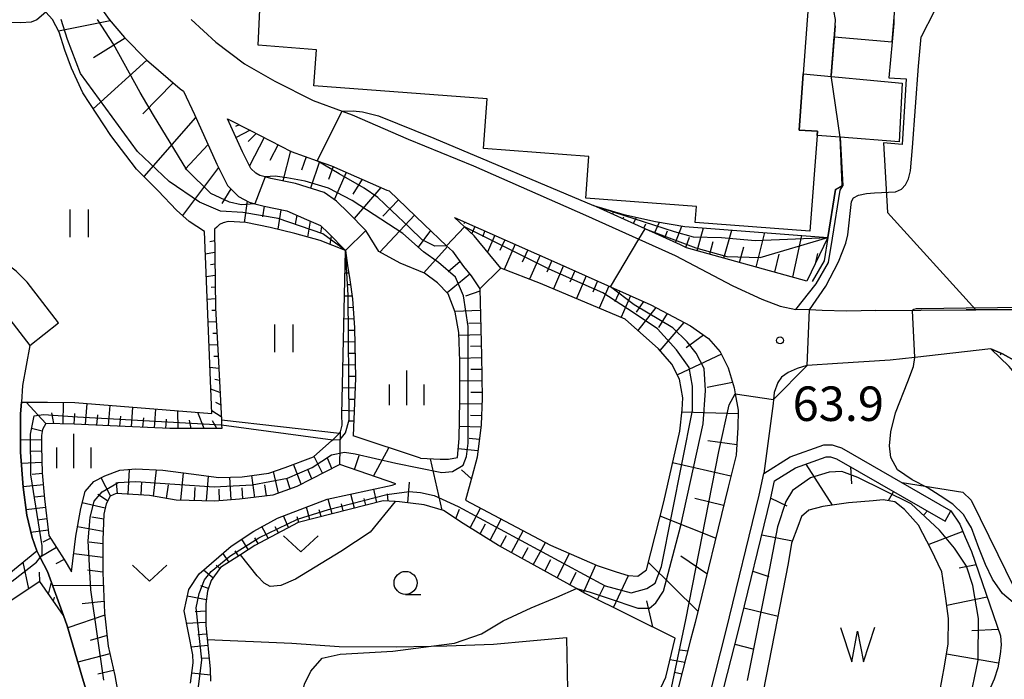
# Model space of a CAD drawing. Extents: x -24000 to -22000, y 90000 to 91500.
# Drawn here: x -22337 to -22230, y 90301 to 90373 of the extents above; entities that cross this region are included whole.
import ezdxf

# ---------------------------------------------------------------- set-up
doc = ezdxf.new("R2010")
doc.units = 0
for name, color, linetype in [('2101000', 7, 'Continuous'), ('2101001', 7, 'Continuous'), ('3002000', 5, 'Continuous'), ('3003000', 7, 'Continuous'), ('5102000', 4, 'Continuous'), ('5105000', 4, 'Continuous'), ('5105990', 5, 'Continuous'), ('6101110', 6, 'Continuous'), ('6101121', 6, 'Continuous'), ('6101990', 6, 'Continuous'), ('6110000', 1, 'Continuous'), ('6130000', 3, 'Continuous'), ('6201000', 6, 'Continuous'), ('6301000', 3, 'Continuous'), ('6311000', 3, 'Continuous'), ('6313000', 3, 'Continuous'), ('6331000', 2, 'Continuous'), ('6334000', 2, 'Continuous'), ('7101000', 4, 'Continuous'), ('7101001', 8, 'Continuous'), ('7102000', 2, 'Continuous'), ('7102001', 8, 'Continuous'), ('7312000', 4, 'Continuous')]:
    doc.layers.add(name, color=color, linetype=linetype)
doc.styles.add('Dm_Anotation', font='txt.shx', dxfattribs={"bigfont": 'PSCDM.shx'})

# ---------------------------------------------------------------- blocks, each defined once
blk = doc.blocks.new('510500')
at = {"layer": '5105990'}
for p, q in [((-0.742, 0.562), (-0.238, -0.938)), ((0.258, -0.935), (0.762, 0.568)), ((-0.238, -0.938), (0.007, 0.393)), ((0.007, 0.393), (0.258, -0.935))]:
    blk.add_line(p, q, dxfattribs=at)
blk = doc.blocks.new('631100')
at = {"layer": '6311000'}
for points in [[(-0.4, 0.6), (-0.4, -0.6)], [(0.4, 0.6), (0.4, -0.6)]]:
    blk.add_lwpolyline(points, dxfattribs=at)
blk = doc.blocks.new('631300')
at = {"layer": '6313000'}
blk.add_lwpolyline([(0.75, 0.35), (0, -0.35), (-0.75, 0.35)], dxfattribs=at)
blk = doc.blocks.new('633100')
at = {"layer": '6331000'}
blk.add_lwpolyline([(0, -0.5), (0.67, -0.5)], dxfattribs=at)
blk.add_circle((0, 0), 0.5, dxfattribs=at)
blk = doc.blocks.new('633400')
at = {"layer": '6334000'}
for points in [[(0, -0.75), (0, 0.75)], [(-0.75, -0.75), (-0.75, 0.15)], [(0.75, -0.75), (0.75, 0.15)]]:
    blk.add_lwpolyline(points, dxfattribs=at)
blk = doc.blocks.new('731200')
at = {"layer": '7312000'}
blk.add_circle((0, 0), 0.15, dxfattribs=at)

msp = doc.modelspace()

# ---------------------------------------------------------------- linework, layer by layer
at = {"layer": '2101000', "flags": 128}
for points in [[(-22332.61, 90339.92), (-22336.05, 90344.32), (-22337.24, 90345.54), (-22338.68, 90346.61), (-22351.88, 90355.6), (-22352.93, 90357.97), (-22352.29, 90361.36), (-22341.34, 90372.91), (-22332.83, 90381.55)], [(-22327.13, 90372.93), (-22325.46, 90370.99), (-22323.07, 90368.55), (-22319.39, 90365.39), (-22319.02, 90365.14), (-22317.85, 90362.58), (-22315.4, 90357.2), (-22314.25, 90354.86), (-22313.04, 90353.67), (-22311.87, 90353.04), (-22311.28, 90352.88), (-22310.24, 90352.61), (-22307.78, 90352.1), (-22305.65, 90351.16), (-22304.13, 90350.51), (-22303.25, 90349.67), (-22301.41, 90347.79)], [(-22318.21, 90372.93), (-22315.52, 90370.48)], [(-22299.19, 90349.96), (-22301.07, 90351.88), (-22302.39, 90353.14), (-22303.72, 90354.09), (-22306.83, 90355.08), (-22309.53, 90355.64), (-22310.14, 90355.8), (-22310.72, 90355.95), (-22311.17, 90356.19), (-22311.7, 90356.7), (-22312.6, 90358.53), (-22314.23, 90362.12)], [(-22314.23, 90362.12), (-22311.81, 90360.88), (-22307.3, 90358.58), (-22304.47, 90357.56), (-22302.91, 90356.99), (-22296.9, 90354.37), (-22296.67, 90354.28), (-22292.85, 90350.62), (-22290.4, 90348.31), (-22289.78, 90347.72), (-22288.55, 90346.06), (-22287.75, 90345.04), (-22286.8, 90343.63)], [(-22284.5, 90345.85), (-22287.39, 90349.37), (-22288.47, 90350.38), (-22289.54, 90351.38)], [(-22289.54, 90351.38), (-22277.75, 90346.16), (-22272.58, 90343.84), (-22268.18, 90341.86), (-22263.88, 90339.58), (-22261.91, 90338.19), (-22260.63, 90336.77), (-22259.78, 90335.02), (-22259.12, 90332.83), (-22259.01, 90332.17), (-22258.7, 90330.39), (-22258.71, 90328.52), (-22258.89, 90325.51), (-22259.79, 90322.01), (-22263.38, 90307.27), (-22263.86, 90305.4), (-22265.16, 90300.28)], [(-22339.06, 90341.68), (-22335.76, 90337.46)], [(-22243.71, 90341.24), (-22246.91, 90341.19), (-22249.56, 90341.26), (-22250.94, 90341.31), (-22252.42, 90341.36)], [(-22243.71, 90341.24), (-22233.88, 90341.32), (-22232.82, 90341.33), (-22223.52, 90341.41), (-22220.58, 90341.19)], [(-22220.62, 90321.96), (-22221.22, 90323.44), (-22222.21, 90325.05), (-22224.6, 90329.53), (-22226.55, 90332.94), (-22227.69, 90334.92), (-22228.76, 90335.89), (-22229.28, 90336.18), (-22229.91, 90336.53), (-22231.19, 90337.09), (-22239.47, 90336.14), (-22242.13, 90335.84), (-22247.88, 90335.48), (-22251.18, 90335.25), (-22251.22, 90335.25), (-22252.27, 90334.95), (-22253.23, 90334.52), (-22253.98, 90334), (-22254.38, 90333.42), (-22254.75, 90332.31), (-22254.83, 90331.55), (-22254.88, 90331.12), (-22255.89, 90323.52)]]:
    msp.add_lwpolyline(points, dxfattribs=at)
at = {"layer": '2101001', "flags": 128}
for points in [[(-22315.52, 90370.48), (-22312.41, 90368.09), (-22309.08, 90366.22), (-22304.91, 90364.1), (-22301.76, 90362.96), (-22300.68, 90362.57), (-22294.57, 90359.9), (-22287.47, 90357.02), (-22275.3, 90351.64), (-22269.49, 90349.03), (-22265.54, 90347.25), (-22259.28, 90343.93), (-22256.11, 90342.5), (-22254.13, 90341.71), (-22252.42, 90341.36)], [(-22301.41, 90347.79), (-22299.19, 90349.96)], [(-22286.8, 90343.63), (-22284.5, 90345.85)], [(-22335.76, 90337.46), (-22332.61, 90339.92)], [(-22262.85, 90296.36), (-22262.8, 90296.43), (-22261.81, 90299.27), (-22259.98, 90306.43), (-22256.4, 90321.16), (-22255.89, 90323.52)]]:
    msp.add_lwpolyline(points, dxfattribs=at)
at = {"layer": '3002000', "flags": 128}
msp.add_lwpolyline([(-22248.48, 90408.89), (-22251.63, 90367.02), (-22252.05, 90360.89), (-22250.06, 90360.78), (-22250.1, 90360.3), (-22250.89, 90349.89), (-22263.36, 90350.84), (-22263.23, 90352.59), (-22275.27, 90353.5), (-22274.92, 90358.02), (-22286.39, 90358.89), (-22285.98, 90364.3), (-22304.85, 90365.73), (-22304.55, 90369.64), (-22310.92, 90370.15), (-22310.51, 90378.64)], dxfattribs=at)
at = {"layer": '3003000', "flags": 128}
msp.add_lwpolyline([(-22241.16, 90359.62), (-22247.6, 90360.11), (-22250.1, 90360.3), (-22250.06, 90360.78), (-22252.05, 90360.89), (-22251.63, 90367.02), (-22240.83, 90366.02), (-22241.16, 90359.62)], close=True, dxfattribs=at)
at = {"layer": '5102000', "flags": 128}
msp.add_lwpolyline([(-22335.76, 90337.46), (-22336.55, 90333.09), (-22336.67, 90331.27), (-22336.76, 90330.02), (-22336.75, 90325.83), (-22336.48, 90322.01), (-22336.09, 90318.97), (-22335.5, 90316.53), (-22335, 90315.08), (-22334.62, 90314.35), (-22333.82, 90312.83), (-22332.09, 90308.04), (-22331.69, 90306.94), (-22330.03, 90301.22), (-22328.86, 90297.38), (-22328.66, 90296.53), (-22328.31, 90295.08), (-22328.14, 90294.39), (-22327.63, 90291.87), (-22327.05, 90289.51), (-22325.93, 90287.12), (-22324.89, 90285.43), (-22323.52, 90283.24), (-22321.57, 90281.35)], dxfattribs=at)
at = {"layer": '5105000', "flags": 128}
for points in [[(-22236.75, 90299.76), (-22236.23, 90302.54), (-22235.82, 90304.96), (-22235.79, 90307.71), (-22236.09, 90309.9), (-22236.51, 90312.82), (-22237.67, 90315.25), (-22239.05, 90317.88), (-22240.6, 90319.58), (-22241.64, 90320.42), (-22242.91, 90320.65), (-22244.01, 90320.52), (-22246.68, 90320.33)], [(-22246.68, 90320.33), (-22249.48, 90319.92), (-22251.01, 90319.53), (-22251.78, 90318.82), (-22252.18, 90317.73), (-22252.88, 90315.92), (-22253.24, 90313.72), (-22256.24, 90298.28)]]:
    msp.add_lwpolyline(points, dxfattribs=at)
at = {"layer": '6101110', "flags": 128}
for points in [[(-22341.34, 90372.91), (-22332.83, 90381.55), (-22331.54, 90379.48), (-22328.69, 90375.15), (-22327.13, 90372.93), (-22325.46, 90370.99), (-22323.07, 90368.55), (-22319.39, 90365.39), (-22319.02, 90365.14), (-22317.85, 90362.58), (-22315.4, 90357.2), (-22314.25, 90354.86), (-22313.04, 90353.67), (-22311.87, 90353.04), (-22311.28, 90352.88), (-22310.24, 90352.61), (-22307.78, 90352.1), (-22305.65, 90351.16), (-22304.13, 90350.51), (-22303.25, 90349.67), (-22301.41, 90347.79)], [(-22314.23, 90362.12), (-22311.81, 90360.88), (-22307.3, 90358.58), (-22304.47, 90357.56), (-22302.91, 90356.99), (-22296.9, 90354.37), (-22296.67, 90354.28), (-22292.85, 90350.62), (-22290.4, 90348.31), (-22289.78, 90347.72), (-22288.55, 90346.06), (-22287.75, 90345.04), (-22286.8, 90343.63), (-22286.61, 90336.37), (-22286.55, 90331.71), (-22286.64, 90328.8), (-22287.08, 90325.29), (-22287.61, 90323.27), (-22288.35, 90320.6)], [(-22248.92, 90349.21), (-22251.2, 90344.46), (-22264.32, 90348.08), (-22264.97, 90348.42), (-22268.8, 90350.14), (-22274.42, 90352.67)], [(-22289.54, 90351.38), (-22277.75, 90346.16), (-22272.58, 90343.84), (-22268.18, 90341.86), (-22263.88, 90339.58), (-22261.91, 90338.19), (-22260.63, 90336.77), (-22259.78, 90335.02), (-22259.12, 90332.83), (-22259.01, 90332.17), (-22258.7, 90330.39), (-22258.71, 90328.52), (-22258.89, 90325.51), (-22259.79, 90322.01), (-22263.38, 90307.27), (-22263.86, 90305.4)], [(-22315.64, 90350.1), (-22315.53, 90341.52), (-22315.27, 90336.34), (-22314.91, 90329.34), (-22314.88, 90328.81), (-22314.86, 90328.42), (-22320.52, 90328.4), (-22327, 90328.71), (-22330.91, 90328.88), (-22334, 90328.96), (-22334.38, 90328.29), (-22334.49, 90327.64), (-22334.48, 90326.46), (-22334.39, 90323.59), (-22334.14, 90320.75), (-22333.67, 90316.74), (-22332, 90314.13), (-22331.2, 90312.82)], [(-22301.41, 90347.79), (-22301.2, 90346.15), (-22300.92, 90344.58), (-22300.64, 90342.52), (-22300.42, 90339.36), (-22300.31, 90333.87), (-22300.56, 90327.6)], [(-22231.19, 90337.09), (-22229.91, 90336.53), (-22229.28, 90336.18), (-22228.76, 90335.89), (-22227.69, 90334.92), (-22226.55, 90332.94), (-22224.6, 90329.53), (-22222.21, 90325.05), (-22221.22, 90323.44), (-22220.62, 90321.96), (-22220.33, 90321.25), (-22219.68, 90319)], [(-22260.56, 90298.89), (-22258.72, 90306.11), (-22255.13, 90320.87), (-22254.74, 90322.71), (-22252.46, 90324.13), (-22249.12, 90325.32), (-22248.65, 90325.32), (-22248.42, 90325.25), (-22247.97, 90325.1), (-22236.18, 90318.33), (-22235.53, 90319.46), (-22234.57, 90317.98), (-22234, 90316.56), (-22233.29, 90315.02), (-22230.15, 90305.83), (-22230.06, 90304.86), (-22230.18, 90303.83), (-22230.44, 90302.35), (-22230.85, 90301.1), (-22231.87, 90298.71)], [(-22302.03, 90324.5), (-22306.7, 90322.08), (-22309.31, 90321.15), (-22312.92, 90320.71), (-22315.62, 90320.51), (-22319.84, 90320.61), (-22322.74, 90321.13), (-22326.35, 90321.33), (-22326.99, 90321.04), (-22327.46, 90320.2), (-22327.68, 90319.08), (-22327.82, 90316.27), (-22327.82, 90312.71), (-22327.62, 90308.34), (-22327.22, 90304.71), (-22326.51, 90301.51), (-22326.03, 90298.87)], [(-22295.92, 90322.37), (-22302.03, 90324.5)], [(-22265.53, 90305.59), (-22275.41, 90310.49), (-22276.27, 90310.97), (-22284.75, 90315.68), (-22288.59, 90318.07), (-22290.76, 90319.47), (-22292.86, 90320.08), (-22295.53, 90320.43), (-22296, 90320.46), (-22297.32, 90320.54), (-22306.54, 90318.17), (-22311.28, 90315.68), (-22312.84, 90314.67), (-22315, 90313.26), (-22316.02, 90311.87), (-22316.4, 90310.69), (-22316.59, 90309.33), (-22316.61, 90306.99), (-22316.11, 90302.21), (-22316.1, 90300.89)], [(-22332.09, 90308.04), (-22334.66, 90311.74), (-22342.5, 90306.56), (-22346.31, 90303.76), (-22349.01, 90302.37), (-22350.8, 90301.83), (-22352.82, 90301.2), (-22356.61, 90307.24), (-22360.71, 90313.77)], [(-22263.86, 90305.4), (-22265.16, 90300.28)]]:
    msp.add_lwpolyline(points, dxfattribs=at)
at = {"layer": '6101121', "flags": 128}
for points in [[(-22316.76, 90349.87), (-22318.41, 90350.96), (-22319.78, 90352.16), (-22321.77, 90354.29), (-22324.15, 90356.65), (-22326.94, 90360.32), (-22329.98, 90364.94), (-22331.23, 90367.63), (-22331.95, 90369.6), (-22332.57, 90371.56), (-22333.27, 90372.92), (-22334.02, 90373.72), (-22334.97, 90372.9), (-22335.6, 90372.64), (-22336.71, 90372.58), (-22338.69, 90372.66), (-22341.34, 90372.91)], [(-22293.26, 90325.18), (-22291.12, 90325.05), (-22290.19, 90325.07), (-22289.23, 90325.26), (-22289.04, 90327.32), (-22288.97, 90331.46), (-22288.95, 90335.75), (-22289.08, 90338.86), (-22289.47, 90341.08), (-22290.23, 90343.07), (-22291.38, 90344.27), (-22292.8, 90345.33), (-22295.47, 90346.41), (-22297.79, 90347.68), (-22299.19, 90349.96), (-22301.07, 90351.88), (-22302.39, 90353.14), (-22303.72, 90354.09), (-22306.83, 90355.08), (-22309.53, 90355.64), (-22310.14, 90355.8), (-22310.72, 90355.95), (-22311.17, 90356.19), (-22311.7, 90356.7), (-22312.6, 90358.53), (-22314.23, 90362.12)], [(-22274.42, 90352.67), (-22271.12, 90351.72), (-22267.69, 90350.96), (-22264.47, 90350.39), (-22248.92, 90349.21)], [(-22301.41, 90347.79), (-22304.16, 90348.86), (-22306.9, 90349.65), (-22309.59, 90350.3), (-22312.26, 90350.82), (-22314.18, 90350.96), (-22314.71, 90350.8), (-22315.11, 90350.62), (-22315.42, 90350.33), (-22315.64, 90350.1)], [(-22288.35, 90320.6), (-22279.09, 90315.7), (-22274.03, 90313.49), (-22271.97, 90312.82), (-22270.65, 90312.39), (-22269.61, 90312.34), (-22268.65, 90313.02), (-22266.77, 90320.44), (-22265.04, 90328.12), (-22264.76, 90330.44), (-22264.7, 90331.76), (-22265.06, 90333.79), (-22265.89, 90335.41), (-22267.35, 90337.08), (-22270.99, 90340.32), (-22280.18, 90344.21), (-22284.5, 90345.85), (-22287.39, 90349.37), (-22288.47, 90350.38), (-22289.54, 90351.38)], [(-22328.86, 90297.38), (-22330.03, 90301.22), (-22331.69, 90306.94), (-22332.09, 90308.04), (-22333.82, 90312.83), (-22334.62, 90314.35), (-22335, 90315.08), (-22335.5, 90316.53), (-22336.09, 90318.97), (-22336.48, 90322.01), (-22336.75, 90325.83), (-22336.76, 90330.02), (-22336.67, 90331.27), (-22333.84, 90331.28), (-22330.86, 90331.23), (-22315.95, 90330.03), (-22316.76, 90349.87)], [(-22301.93, 90328.05), (-22301.78, 90328.76), (-22301.8, 90329.92), (-22301.41, 90347.79)], [(-22219.68, 90319), (-22220.62, 90319.34), (-22223.4, 90320.35), (-22225.26, 90321.03), (-22225.92, 90326.54), (-22226.48, 90329.22), (-22226.93, 90331.57), (-22227.51, 90332.89), (-22228.3, 90334.08), (-22229.2, 90335.14), (-22231.19, 90337.09)], [(-22331.2, 90312.82), (-22330.73, 90316.7), (-22330.2, 90319.68), (-22329.74, 90321.54), (-22328.8, 90322.62), (-22327.57, 90323.27), (-22325.97, 90323.86), (-22324.22, 90324.03), (-22321.29, 90323.87), (-22318.21, 90323.46), (-22315.17, 90323.08), (-22312.65, 90323.14), (-22309.74, 90323.55), (-22307.98, 90324.17), (-22304.89, 90325.32), (-22302.88, 90327.1), (-22302.8, 90327.18), (-22302.07, 90327.91), (-22301.93, 90328.05)], [(-22293.26, 90325.18), (-22300.56, 90327.6)], [(-22318.28, 90300.69), (-22317.96, 90302.88), (-22318.02, 90303.78), (-22318.97, 90308.55), (-22318.46, 90310.87), (-22317.32, 90312.58), (-22313.85, 90315.61), (-22311.39, 90317.23), (-22308.8, 90318.65), (-22303.4, 90320.7), (-22296.34, 90322.23), (-22295.92, 90322.37)], [(-22236.75, 90299.76), (-22236.23, 90302.54), (-22235.82, 90304.96), (-22235.79, 90307.71), (-22236.09, 90309.9), (-22236.51, 90312.82), (-22237.67, 90315.25), (-22239.05, 90317.88), (-22240.6, 90319.58), (-22241.64, 90320.42), (-22242.91, 90320.65), (-22244.01, 90320.52), (-22246.68, 90320.33), (-22249.48, 90319.92), (-22251.01, 90319.53), (-22251.78, 90318.82), (-22252.18, 90317.73), (-22252.88, 90315.92), (-22253.24, 90313.72), (-22256.24, 90298.28)], [(-22360.71, 90313.77), (-22354.55, 90307.89), (-22349.49, 90303.97), (-22345.33, 90306.39), (-22340.09, 90310.93), (-22335, 90315.08), (-22334.62, 90314.35), (-22333.82, 90312.83), (-22332.09, 90308.04)], [(-22267.59, 90299.07), (-22266.56, 90301.32), (-22265.53, 90305.59)]]:
    msp.add_lwpolyline(points, dxfattribs=at)
at = {"layer": '6101990', "flags": 128}
for points in [[(-22327, 90372.78), (-22332.63, 90371.67)], [(-22325.39, 90370.92), (-22328.82, 90368.76)], [(-22323.01, 90368.49), (-22328.84, 90363.2)], [(-22320.16, 90366.05), (-22323.45, 90362.66)], [(-22317.71, 90362.26), (-22323.35, 90355.86)], [(-22312.98, 90361.48), (-22313.38, 90361.3)], [(-22311.79, 90360.87), (-22313.3, 90360.07)], [(-22311.13, 90360.53), (-22311.99, 90359.65)], [(-22310.26, 90360.09), (-22311.84, 90356.99)], [(-22316.36, 90359.31), (-22318.85, 90356.65)], [(-22308.74, 90359.32), (-22309.62, 90357.6)], [(-22307.39, 90358.63), (-22308.22, 90355.37)], [(-22305.67, 90357.99), (-22306.2, 90356.52)], [(-22315.21, 90356.82), (-22319.15, 90351.61)], [(-22304.23, 90357.47), (-22305.21, 90354.56)], [(-22302.76, 90356.92), (-22303.27, 90355.52)], [(-22301.32, 90356.29), (-22302.62, 90353.3)], [(-22299.58, 90355.54), (-22300.62, 90353.92)], [(-22297.55, 90354.65), (-22300.47, 90351.27)], [(-22313.89, 90354.51), (-22314.85, 90352.92)], [(-22312.1, 90353.16), (-22312.43, 90350.83)], [(-22310.24, 90352.61), (-22310.45, 90351.45)], [(-22295.63, 90353.29), (-22297.34, 90351.51)], [(-22308.43, 90352.23), (-22308.77, 90350.1)], [(-22306.69, 90351.62), (-22306.87, 90350.67)], [(-22293.9, 90351.63), (-22297.67, 90347.62)], [(-22273.5, 90352.25), (-22273.47, 90352.32)], [(-22272.36, 90351.74), (-22272.21, 90352.03)], [(-22271.22, 90351.23), (-22271.12, 90351.46)], [(-22305.26, 90350.99), (-22305.53, 90349.25)], [(-22304.03, 90350.41), (-22304.14, 90349.68)], [(-22288.43, 90350.89), (-22288.52, 90350.7)], [(-22287.32, 90350.4), (-22287.66, 90349.62)], [(-22270.08, 90350.72), (-22269.74, 90351.41)], [(-22268.94, 90350.2), (-22268.74, 90350.68)], [(-22267.8, 90349.69), (-22267.26, 90350.88)], [(-22265.52, 90348.67), (-22264.82, 90350.45)], [(-22302.96, 90349.38), (-22303.1, 90348.45)], [(-22292.15, 90349.96), (-22293.49, 90348.16)], [(-22286.23, 90349.92), (-22286.51, 90349.28)], [(-22285.15, 90349.44), (-22285.96, 90347.62)], [(-22266.66, 90349.18), (-22266.39, 90349.93)], [(-22263.16, 90347.75), (-22262.44, 90350.24)], [(-22260.25, 90346.95), (-22259.37, 90350)], [(-22256.71, 90345.98), (-22255.79, 90349.73)], [(-22252.72, 90344.88), (-22251.74, 90349.42)], [(-22315.62, 90348.84), (-22316.17, 90348.74)], [(-22284.07, 90348.96), (-22284.6, 90347.78)], [(-22282.94, 90348.46), (-22284.16, 90345.72)], [(-22264.39, 90348.11), (-22263.97, 90349.22)], [(-22261.78, 90347.38), (-22261.41, 90348.75)], [(-22315.61, 90347.57), (-22316.66, 90347.4)], [(-22301.32, 90347.15), (-22301.37, 90347.22)], [(-22290.31, 90348.22), (-22292.89, 90345.37)], [(-22281.58, 90347.85), (-22282.17, 90346.52)], [(-22280.24, 90347.26), (-22281.39, 90344.67)], [(-22258.55, 90346.49), (-22258.05, 90348.18)], [(-22254.68, 90345.42), (-22254.23, 90347.38)], [(-22250.23, 90346.48), (-22250.01, 90347.46)], [(-22315.59, 90346.31), (-22316.1, 90346.24)], [(-22301.25, 90346.54), (-22301.34, 90346.55)], [(-22288.94, 90346.58), (-22290.23, 90345.48)], [(-22278.95, 90346.69), (-22279.51, 90345.43)], [(-22277.7, 90346.14), (-22278.77, 90343.61)], [(-22315.58, 90345.05), (-22316.56, 90344.93)], [(-22301.05, 90345.3), (-22301.46, 90345.31)], [(-22287.88, 90345.21), (-22290.34, 90343.19)], [(-22276.45, 90345.58), (-22276.98, 90344.33)], [(-22275.21, 90345.02), (-22276.27, 90342.56)], [(-22300.85, 90344.05), (-22301.17, 90344.06)], [(-22273.98, 90344.47), (-22274.51, 90343.25)], [(-22315.56, 90343.78), (-22316.03, 90343.74)], [(-22286.79, 90343.37), (-22288.36, 90342.82)], [(-22272.77, 90343.92), (-22273.82, 90341.52)], [(-22271.57, 90343.38), (-22272.09, 90342.2)], [(-22315.54, 90342.52), (-22316.46, 90342.46)], [(-22300.68, 90342.81), (-22301.52, 90342.83)], [(-22270.38, 90342.85), (-22271.43, 90340.51)], [(-22269, 90342.23), (-22269.78, 90341.08)], [(-22315.52, 90341.26), (-22315.96, 90341.24)], [(-22300.57, 90341.56), (-22301.06, 90341.57)], [(-22286.74, 90341.26), (-22289.49, 90341.14)], [(-22267.64, 90341.58), (-22269.61, 90339.09)], [(-22266.42, 90340.92), (-22267.35, 90339.42)], [(-22315.45, 90340.01), (-22316.36, 90339.97)], [(-22300.49, 90340.31), (-22301.57, 90340.33)], [(-22286.7, 90339.87), (-22287.97, 90339.84)], [(-22264.59, 90339.96), (-22267.2, 90336.91)], [(-22315.39, 90338.76), (-22315.85, 90338.74)], [(-22300.41, 90339.06), (-22301.01, 90339.07)], [(-22286.67, 90338.6), (-22289.07, 90338.54)], [(-22315.33, 90337.51), (-22316.25, 90337.47)], [(-22300.39, 90337.81), (-22301.63, 90337.84)], [(-22262.46, 90338.58), (-22264.34, 90337.19)], [(-22300.36, 90336.56), (-22301.01, 90336.57)], [(-22286.64, 90337.36), (-22287.82, 90337.32)], [(-22260.49, 90336.49), (-22265.3, 90334.26)], [(-22230.01, 90336.57), (-22230.17, 90336.41)], [(-22315.27, 90336.26), (-22315.73, 90336.24)], [(-22286.61, 90336.11), (-22288.96, 90336.04)], [(-22315.2, 90334.94), (-22316.15, 90335.05)], [(-22300.34, 90335.31), (-22301.68, 90335.34)], [(-22286.59, 90334.83), (-22287.77, 90334.82)], [(-22315.13, 90333.62), (-22315.62, 90333.75)], [(-22300.31, 90334.06), (-22301.01, 90334.07)], [(-22286.57, 90333.58), (-22288.96, 90333.57)], [(-22259.29, 90333.41), (-22262.05, 90332.88)], [(-22315.06, 90332.31), (-22316.06, 90332.69)], [(-22300.35, 90332.81), (-22301.74, 90332.84)], [(-22286.56, 90332.32), (-22287.76, 90332.32)], [(-22334, 90328.96), (-22336.13, 90331.27)], [(-22332.13, 90328.91), (-22332.07, 90331.25)], [(-22329.69, 90328.83), (-22329.51, 90331.12)], [(-22314.99, 90330.99), (-22315.5, 90331.25)], [(-22300.4, 90331.55), (-22301.08, 90331.58)], [(-22286.57, 90331.04), (-22288.98, 90331.11)], [(-22333.13, 90328.94), (-22333.35, 90330.11)], [(-22330.91, 90328.88), (-22330.85, 90330.05)], [(-22327.19, 90328.72), (-22327.02, 90330.92)], [(-22324.7, 90328.6), (-22324.53, 90330.72)], [(-22322.2, 90328.48), (-22322.03, 90330.52)], [(-22319.6, 90328.4), (-22319.64, 90330.33)], [(-22316.79, 90328.41), (-22317.46, 90330.15)], [(-22314.92, 90329.67), (-22315.96, 90330.33)], [(-22300.45, 90330.3), (-22301.79, 90330.35)], [(-22258.7, 90330.01), (-22264.79, 90330.2)], [(-22328.44, 90328.77), (-22328.35, 90329.9)], [(-22325.95, 90328.66), (-22325.86, 90329.74)], [(-22323.45, 90328.54), (-22323.36, 90329.58)], [(-22320.95, 90328.42), (-22320.87, 90329.42)], [(-22318.2, 90328.41), (-22318.37, 90329.32)], [(-22315.39, 90328.42), (-22315.88, 90329.24)], [(-22300.5, 90329.19), (-22301.07, 90329.21)], [(-22286.61, 90329.8), (-22287.8, 90329.82)], [(-22334.41, 90328.12), (-22335.56, 90328.4)], [(-22302.03, 90324.5), (-22301.93, 90328.05)], [(-22286.67, 90328.54), (-22289.02, 90328.61)], [(-22334.49, 90327.16), (-22336.75, 90327.15)], [(-22286.84, 90327.2), (-22287.94, 90327.33)], [(-22258.82, 90326.62), (-22262, 90327.08)], [(-22334.46, 90325.94), (-22335.61, 90325.9)], [(-22298.37, 90323.22), (-22296.68, 90326.31)], [(-22286.99, 90325.97), (-22289.14, 90326.2)], [(-22334.43, 90324.71), (-22336.66, 90324.6)], [(-22303.89, 90323.53), (-22304.83, 90325.37)], [(-22302.9, 90324.05), (-22303.35, 90325.17)], [(-22300.43, 90323.94), (-22299.92, 90325.47)], [(-22290.88, 90319.5), (-22292.17, 90325.12)], [(-22259.48, 90323.23), (-22265.82, 90324.66)], [(-22325.05, 90321.26), (-22324.9, 90323.96)], [(-22322.3, 90321.05), (-22321.98, 90323.91)], [(-22308.71, 90321.37), (-22309.24, 90323.73)], [(-22306.21, 90322.34), (-22307.06, 90324.51)], [(-22305.05, 90322.94), (-22305.5, 90323.93)], [(-22287.71, 90322.92), (-22288.79, 90323.91)], [(-22251.33, 90324.53), (-22248.46, 90320.07)], [(-22246.48, 90324.25), (-22246.35, 90322.38)], [(-22334.38, 90323.49), (-22335.48, 90323.41)], [(-22326.96, 90321.06), (-22327.99, 90323.05)], [(-22323.65, 90321.18), (-22323.57, 90322.59)], [(-22319.33, 90320.6), (-22319.04, 90323.57)], [(-22316.54, 90320.53), (-22316.31, 90323.22)], [(-22313.85, 90320.64), (-22313.97, 90323.11)], [(-22311.25, 90320.91), (-22311.59, 90323.29)], [(-22307.41, 90321.83), (-22307.8, 90322.96)], [(-22294.62, 90320.31), (-22294.44, 90322.55)], [(-22334.27, 90322.26), (-22336.48, 90322.06)], [(-22326.2, 90321.32), (-22326.31, 90322.51)], [(-22320.89, 90320.8), (-22320.66, 90322.28)], [(-22317.82, 90320.56), (-22317.77, 90321.98)], [(-22315.12, 90320.55), (-22315.16, 90321.82)], [(-22312.56, 90320.75), (-22312.66, 90321.95)], [(-22309.99, 90321.07), (-22310.19, 90322.26)], [(-22298, 90320.36), (-22298.33, 90321.8)], [(-22241.8, 90321.56), (-22242.38, 90320.55)], [(-22334.17, 90321.05), (-22335.24, 90320.92)], [(-22327.28, 90320.52), (-22328.35, 90321.21)], [(-22302.85, 90319.12), (-22303.29, 90320.72)], [(-22300.43, 90319.74), (-22300.83, 90321.26)], [(-22299.21, 90320.05), (-22299.36, 90320.8)], [(-22296.78, 90320.51), (-22296.83, 90321.31)], [(-22260.27, 90320.04), (-22263.4, 90320.78)], [(-22255.14, 90320.81), (-22253.39, 90319.98)], [(-22334.03, 90319.81), (-22336.16, 90319.55)], [(-22327.55, 90319.74), (-22330.05, 90320.3)], [(-22305.27, 90318.5), (-22305.63, 90319.85)], [(-22304.06, 90318.81), (-22304.26, 90319.55)], [(-22301.64, 90319.43), (-22301.85, 90320.21)], [(-22289.41, 90318.6), (-22289, 90319.64)], [(-22287.83, 90317.6), (-22286.7, 90319.73)], [(-22238.09, 90319.43), (-22238.47, 90318.99)], [(-22333.88, 90318.56), (-22334.91, 90318.44)], [(-22327.71, 90318.53), (-22329.01, 90318.77)], [(-22307.59, 90317.62), (-22308.14, 90318.9)], [(-22306.48, 90318.19), (-22306.65, 90318.79)], [(-22285.67, 90316.25), (-22284.46, 90318.54)], [(-22261.14, 90316.45), (-22267.17, 90318.87)], [(-22333.74, 90317.33), (-22335.64, 90317.1)], [(-22327.77, 90317.2), (-22330.55, 90317.7)], [(-22309.81, 90316.46), (-22310.5, 90317.72)], [(-22308.7, 90317.04), (-22309.04, 90317.69)], [(-22286.77, 90316.94), (-22286.18, 90318.04)], [(-22283.35, 90314.9), (-22282.08, 90317.28)], [(-22234.25, 90317.19), (-22237.95, 90315.78)], [(-22333.48, 90316.45), (-22334.33, 90316.03)], [(-22311.98, 90315.23), (-22312.7, 90316.37)], [(-22310.91, 90315.88), (-22311.25, 90316.49)], [(-22284.53, 90315.56), (-22283.9, 90316.74)], [(-22256.11, 90316.83), (-22252.78, 90316.18)], [(-22332.85, 90315.46), (-22334.64, 90314.4)], [(-22327.82, 90315.84), (-22329.3, 90316.05)], [(-22313.03, 90314.55), (-22313.42, 90315.09)], [(-22282.17, 90314.25), (-22281.52, 90315.44)], [(-22280.97, 90313.58), (-22279.64, 90315.99)], [(-22332.02, 90314.16), (-22332.91, 90313.67)], [(-22327.82, 90314.35), (-22330.96, 90314.77)], [(-22314.07, 90313.87), (-22314.74, 90314.83)], [(-22279.72, 90312.88), (-22279.05, 90314.14)], [(-22278.38, 90312.14), (-22277.04, 90314.81)], [(-22262.08, 90312.6), (-22264.94, 90314.51)], [(-22335.87, 90310.94), (-22336.48, 90313.87)], [(-22327.82, 90312.77), (-22329.49, 90312.98)], [(-22315.82, 90312.14), (-22316.84, 90312.99)], [(-22315.09, 90313.15), (-22315.46, 90313.51)], [(-22275.5, 90310.54), (-22274.18, 90313.55)], [(-22263.07, 90308.53), (-22268.45, 90313.82)], [(-22232.79, 90313.56), (-22234.65, 90313.19)], [(-22334.66, 90311.74), (-22334.7, 90312.76)], [(-22276.98, 90311.36), (-22276.31, 90312.78)], [(-22272.24, 90308.92), (-22270.63, 90312.39)], [(-22257.08, 90312.86), (-22255.35, 90312.29)], [(-22333.71, 90310.37), (-22333.4, 90311.67)], [(-22327.76, 90311.32), (-22333.26, 90311.29)], [(-22316.3, 90311), (-22317.16, 90311.27)], [(-22273.98, 90309.78), (-22273.2, 90311.37)], [(-22333.18, 90309.61), (-22333.08, 90310.04)], [(-22316.53, 90309.77), (-22318.62, 90310.16)], [(-22231.59, 90310.04), (-22235.98, 90309.13)], [(-22327.68, 90309.56), (-22330.07, 90309.33)], [(-22267.97, 90306.8), (-22268.62, 90309.64)], [(-22258.05, 90308.89), (-22254.35, 90307.99)], [(-22327.59, 90308.08), (-22331.62, 90306.7)], [(-22316.6, 90308.52), (-22317.77, 90308.46)], [(-22316.61, 90307.27), (-22318.7, 90307.19)], [(-22230.38, 90306.52), (-22233.28, 90306.37)], [(-22327.35, 90305.88), (-22329.2, 90305.31)], [(-22316.51, 90306.03), (-22317.47, 90305.94)], [(-22316.38, 90304.79), (-22318.18, 90304.61)], [(-22259.03, 90304.92), (-22257.08, 90304.43)], [(-22327.04, 90303.89), (-22330.53, 90302.95)], [(-22316.24, 90303.41), (-22317.1, 90303.36)], [(-22264.18, 90304.16), (-22265, 90304.28)], [(-22230.35, 90302.87), (-22236.01, 90303.83)], [(-22264.49, 90302.92), (-22266.1, 90303.22)], [(-22326.63, 90302.05), (-22328.34, 90301.67)], [(-22316.1, 90301.54), (-22318.13, 90301.77)], [(-22264.81, 90301.67), (-22265.6, 90301.86)]]:
    msp.add_lwpolyline(points, dxfattribs=at)
at = {"layer": '6110000', "flags": 128}
for points in [[(-22241.74, 90372.94), (-22241.76, 90372.5), (-22241.94, 90370.52), (-22242.3, 90366.57)], [(-22248.14, 90372.23), (-22248.58, 90366.84)], [(-22247.6, 90360.11), (-22247.3, 90354.82), (-22248.08, 90354.42)], [(-22248.08, 90354.42), (-22248.92, 90349.21), (-22249.33, 90346.65), (-22250.63, 90344.41)], [(-22220.58, 90341.19), (-22223.52, 90341.41), (-22232.82, 90341.33), (-22233.88, 90341.32)]]:
    msp.add_lwpolyline(points, dxfattribs=at)
at = {"layer": '6130000', "flags": 128}
for points in [[(-22315.52, 90370.48), (-22312.41, 90368.09), (-22309.08, 90366.22), (-22304.91, 90364.1), (-22301.76, 90362.96), (-22300.68, 90362.57), (-22294.57, 90359.9), (-22287.47, 90357.02), (-22275.3, 90351.64), (-22269.49, 90349.03), (-22265.54, 90347.25), (-22259.28, 90343.93), (-22256.11, 90342.5), (-22254.13, 90341.71), (-22252.42, 90341.36)], [(-22250.2, 90344.16), (-22248.85, 90346.47), (-22248.42, 90349.13), (-22247.59, 90354.34), (-22247.3, 90354.82)], [(-22252.42, 90341.36), (-22250.2, 90344.16)], [(-22255.89, 90323.52), (-22253.03, 90325.31), (-22249.35, 90326.62), (-22248.45, 90326.62), (-22248.02, 90326.49), (-22247.44, 90326.3), (-22235.53, 90319.46)], [(-22262.85, 90296.36), (-22262.8, 90296.43), (-22261.81, 90299.27), (-22259.98, 90306.43), (-22256.4, 90321.16), (-22255.89, 90323.52)]]:
    msp.add_lwpolyline(points, dxfattribs=at)
at = {"layer": '6201000', "flags": 128}
for points in [[(-22242.3, 90366.57), (-22240.41, 90366.49), (-22240.83, 90359.33), (-22242.86, 90359.5)], [(-22242.86, 90359.5), (-22242.42, 90351.91), (-22232.82, 90341.33)]]:
    msp.add_lwpolyline(points, dxfattribs=at)
at = {"layer": '6301000', "flags": 128}
for points in [[(-22314.91, 90329.34), (-22302.07, 90327.91)], [(-22240.86, 90322.52), (-22234.25, 90321.48), (-22233.34, 90320.61), (-22230.42, 90314.69), (-22227.96, 90309.64), (-22226.48, 90307.09), (-22224.88, 90304.77), (-22223.64, 90303.61), (-22220.81, 90301.46), (-22218.5, 90303.22), (-22220.01, 90304.66), (-22218.46, 90305.76), (-22224.74, 90320.84)], [(-22296, 90320.46), (-22298.72, 90317.13), (-22301.9, 90315.03), (-22306.86, 90312.01), (-22308.44, 90311.33), (-22309.61, 90311.19), (-22310.27, 90311.57), (-22311.01, 90312.36), (-22312.84, 90314.67)], [(-22316.45, 90305.43), (-22307.25, 90305.05), (-22302.08, 90304.69), (-22295.9, 90304.65), (-22292.1, 90304.71), (-22290.37, 90304.74), (-22285.29, 90304.93), (-22281.34, 90305.29), (-22277.35, 90305.64), (-22277.22, 90298.12), (-22276.87, 90292.21)]]:
    msp.add_lwpolyline(points, dxfattribs=at)
at = {"layer": '7101000', "flags": 128}
for points in [[(-22248.14, 90372.23), (-22248.08, 90372.93), (-22248.44, 90374.83), (-22249.77, 90376.43), (-22250.83, 90377.62)], [(-22301.76, 90362.96), (-22300.57, 90363), (-22299.54, 90362.89), (-22297.83, 90362.45), (-22291.78, 90360), (-22274.42, 90352.67)]]:
    msp.add_lwpolyline(points, dxfattribs=at)
at = {"layer": '7101001', "flags": 128}
for points in [[(-22247.6, 90360.11), (-22248.58, 90366.84), (-22248.14, 90372.23)], [(-22296.91, 90321.22), (-22294.49, 90321.54), (-22293.23, 90321.45), (-22291.75, 90321.1), (-22289.13, 90319.93), (-22273.16, 90311.28), (-22270.31, 90310.51), (-22268.61, 90310.98), (-22267.7, 90311.56), (-22267.03, 90313.38), (-22263.64, 90330.38), (-22263.67, 90333), (-22264.02, 90335.05), (-22265.41, 90336.98), (-22267.47, 90339.24), (-22270.11, 90341.04), (-22273.42, 90343.18), (-22279.25, 90345.75), (-22288.47, 90350.38), (-22290.4, 90348.31), (-22291.68, 90348.27), (-22293.05, 90348.94), (-22294.43, 90350.29), (-22296.38, 90352.1), (-22297.87, 90353.57), (-22299.36, 90354.58), (-22302.1, 90356.15), (-22304.48, 90357.56), (-22301.76, 90362.96)], [(-22248.08, 90354.42), (-22247.37, 90354.86), (-22247.6, 90360.11)], [(-22256.85, 90348.89), (-22248.92, 90349.21), (-22248.08, 90354.42)], [(-22274.42, 90352.67), (-22265.63, 90349.85), (-22263.57, 90349.29), (-22260.5, 90349.2), (-22256.85, 90348.89)], [(-22317.88, 90298.12), (-22317.46, 90299.69), (-22317.03, 90303.23), (-22317.66, 90308.87), (-22317.34, 90310.44), (-22316.76, 90311.94), (-22316.01, 90312.84), (-22314, 90314.5), (-22310.83, 90316.52), (-22306.62, 90318.54), (-22303.25, 90319.6), (-22296.91, 90321.22)]]:
    msp.add_lwpolyline(points, dxfattribs=at)
at = {"layer": '7102000', "flags": 128}
for points in [[(-22237.36, 90373.79), (-22238.77, 90371.04)], [(-22243.84, 90354.07), (-22241.56, 90354.16), (-22240.93, 90354.45), (-22240.47, 90354.92), (-22240.16, 90355.6), (-22239.95, 90356.45), (-22239.72, 90359.01), (-22239.08, 90367.87), (-22238.77, 90371.04)], [(-22250.94, 90341.31), (-22249.16, 90343.91), (-22247.76, 90346.55), (-22246.98, 90348.6), (-22246.77, 90349.48), (-22246.37, 90353.13), (-22246.12, 90353.53), (-22245.61, 90353.82), (-22244.73, 90354), (-22243.84, 90354.07)], [(-22233.89, 90341.5), (-22238.75, 90341.45), (-22239.32, 90341.42), (-22239.58, 90341.36), (-22239.7, 90341.27)], [(-22228.78, 90309.48), (-22229.91, 90310.45), (-22231.01, 90312.01), (-22231.78, 90313.6), (-22232.5, 90315.41), (-22233.31, 90317.58), (-22233.87, 90318.54), (-22234.16, 90319.04), (-22235.34, 90320.16), (-22236.7, 90321.08), (-22238.14, 90322), (-22239.77, 90322.82), (-22241.36, 90323.91), (-22242.06, 90325.25), (-22242.22, 90326.51), (-22242.08, 90328.06), (-22241.56, 90330.11), (-22240.23, 90333.53), (-22239.61, 90335.17), (-22239.47, 90336.14)], [(-22254.83, 90331.55), (-22251.18, 90335.25)], [(-22314.88, 90328.81), (-22302.8, 90327.18)], [(-22310.02, 90288.6), (-22310, 90288.63), (-22308.59, 90291.33), (-22307.35, 90293.99), (-22306.81, 90296.38), (-22306.41, 90298.06), (-22305.87, 90300.58), (-22305.18, 90301.99), (-22303.93, 90303.4), (-22301.98, 90303.83), (-22296.25, 90304.16), (-22292.1, 90304.71), (-22289.55, 90305.05), (-22286.62, 90306.06), (-22284.25, 90307.47), (-22281.19, 90308.9), (-22278.4, 90310.04), (-22276.27, 90310.97)]]:
    msp.add_lwpolyline(points, dxfattribs=at)
at = {"layer": '7102001', "flags": 128}
for points in [[(-22241.94, 90370.52), (-22240.85, 90383.82), (-22243.29, 90384.39), (-22243.17, 90386.35), (-22242.88, 90391.05), (-22241.19, 90418.17), (-22240.35, 90419.09), (-22239.19, 90419.96), (-22237.43, 90420.17)], [(-22301.41, 90347.79), (-22303.87, 90349.59), (-22308.73, 90351.26), (-22312.58, 90351.94), (-22315.01, 90352.07), (-22317.3, 90353.05), (-22320.59, 90355.3), (-22324.04, 90358.55), (-22330.24, 90367.06), (-22331.66, 90370.75), (-22332.35, 90372.94)], [(-22327.71, 90300.99), (-22329.12, 90310.85), (-22329.39, 90316.18), (-22329.19, 90318.73), (-22328.76, 90320.51), (-22327.88, 90321.51), (-22326.12, 90322.52), (-22324.23, 90322.65), (-22321.57, 90322.45), (-22315.69, 90322.06), (-22311.56, 90322.29), (-22307.72, 90323), (-22305.04, 90324.17), (-22302.94, 90325.54), (-22301.5, 90325.84), (-22300.34, 90325.65), (-22295.92, 90324.63), (-22290.91, 90323.62), (-22289.76, 90323.72), (-22288.61, 90324.4), (-22288.24, 90325.37), (-22288.06, 90326.81), (-22288.06, 90339.5), (-22288.57, 90342.86), (-22289.45, 90344.88), (-22291.29, 90346.49), (-22292.93, 90347.64), (-22295.16, 90349.64), (-22300.67, 90353.24), (-22303.27, 90354.57), (-22305.78, 90355.32), (-22307.8, 90355.69), (-22309.05, 90355.87), (-22310.14, 90355.8), (-22311.28, 90352.88), (-22312.77, 90352.76), (-22314.02, 90353.04), (-22316.05, 90353.98), (-22318.66, 90356.56), (-22322.28, 90362.51), (-22323.73, 90364.98), (-22326.65, 90370.24), (-22328.4, 90372.93)], [(-22247.6, 90360.11), (-22248.58, 90366.84), (-22248.23, 90371.05), (-22241.94, 90370.52)], [(-22248.08, 90354.42), (-22247.3, 90354.82), (-22247.6, 90360.11)], [(-22256.28, 90347.03), (-22248.92, 90349.21), (-22248.08, 90354.42)], [(-22276.27, 90310.97), (-22274.91, 90310.63), (-22272.81, 90309.95), (-22269.59, 90308.85), (-22268.33, 90308.86), (-22267.63, 90309.43), (-22266.81, 90310.69), (-22264.91, 90317.84), (-22262.48, 90328.92), (-22262.23, 90332.56), (-22262.39, 90334.93), (-22263.24, 90336.6), (-22264.23, 90337.85), (-22265.78, 90339.38), (-22270, 90341.86), (-22272.58, 90343.84), (-22269.49, 90349.03), (-22268.82, 90350.15), (-22268.8, 90350.14), (-22263.28, 90348.09), (-22259.92, 90347.14), (-22256.28, 90347.03)], [(-22302.8, 90327.18), (-22301.97, 90327.21), (-22301.41, 90327.93), (-22300.99, 90329.36), (-22301.11, 90342.91), (-22301.41, 90347.79)], [(-22219.32, 90342.86), (-22220.52, 90341.32), (-22223.7, 90341.61), (-22233.89, 90341.5)], [(-22251.18, 90335.25), (-22250.94, 90341.31)], [(-22239.47, 90336.14), (-22239.7, 90341.27)], [(-22265.92, 90300.17), (-22264.39, 90307.57), (-22260.79, 90325.89), (-22259.67, 90331), (-22259.01, 90332.17), (-22254.83, 90331.55)], [(-22337.68, 90311.79), (-22335.02, 90313.84), (-22334.62, 90314.35), (-22334.42, 90314.6), (-22334.4, 90315.64), (-22335.64, 90323.36), (-22335.68, 90327.78), (-22335.26, 90329.78), (-22334.27, 90329.93), (-22330.56, 90329.68), (-22314.88, 90328.81)], [(-22233.56, 90298.45), (-22232.57, 90303.2), (-22232.54, 90307.73), (-22233.15, 90311.3), (-22233.83, 90313.41), (-22235.15, 90315.37), (-22236.77, 90317.33), (-22239.86, 90320.22), (-22245.65, 90323.09), (-22247.4, 90323.73), (-22248.79, 90323.65), (-22250.82, 90323.05), (-22252.78, 90321.65), (-22253.5, 90320.47), (-22254.42, 90317.69), (-22255.26, 90313.16)], [(-22255.26, 90313.16), (-22257.71, 90300.96)]]:
    msp.add_lwpolyline(points, dxfattribs=at)

# ---------------------------------------------------------------- block references
at = {"layer": '5105000', "xscale": 2.5, "yscale": 2.5, "zscale": 2.5}
msp.add_blockref('510500', (-22245.71, 90305.35), dxfattribs=at)
at = {"layer": '6311000', "xscale": 2.5, "yscale": 2.5, "zscale": 2.5}
for p in [(-22330.4, 90350.74), (-22308.14, 90338.23)]:
    msp.add_blockref('631100', p, dxfattribs=at)
at = {"layer": '6313000', "xscale": 2.5, "yscale": 2.5, "zscale": 2.5}
for p in [(-22306.26, 90315.86), (-22322.71, 90312.65)]:
    msp.add_blockref('631300', p, dxfattribs=at)
at = {"layer": '6331000', "xscale": 2.5, "yscale": 2.5, "zscale": 2.5}
msp.add_blockref('633100', (-22294.87, 90311.6), dxfattribs=at)
at = {"layer": '6334000', "xscale": 2.5, "yscale": 2.5, "zscale": 2.5}
for p in [(-22294.73, 90332.84), (-22330.95, 90325.96)]:
    msp.add_blockref('633400', p, dxfattribs=at)
at = {"layer": '7312000', "xscale": 2.5, "yscale": 2.5, "zscale": 2.5}
msp.add_blockref('731200', (-22254.13, 90338, 63.9), dxfattribs=at)

# ---------------------------------------------------------------- texts
at = {"layer": '7312000', "style": 'Dm_Anotation'}
msp.add_text('63.9', height=3.75, dxfattribs=at).set_placement((-22252.76, 90329.23))

doc.saveas('drawing.dxf')
